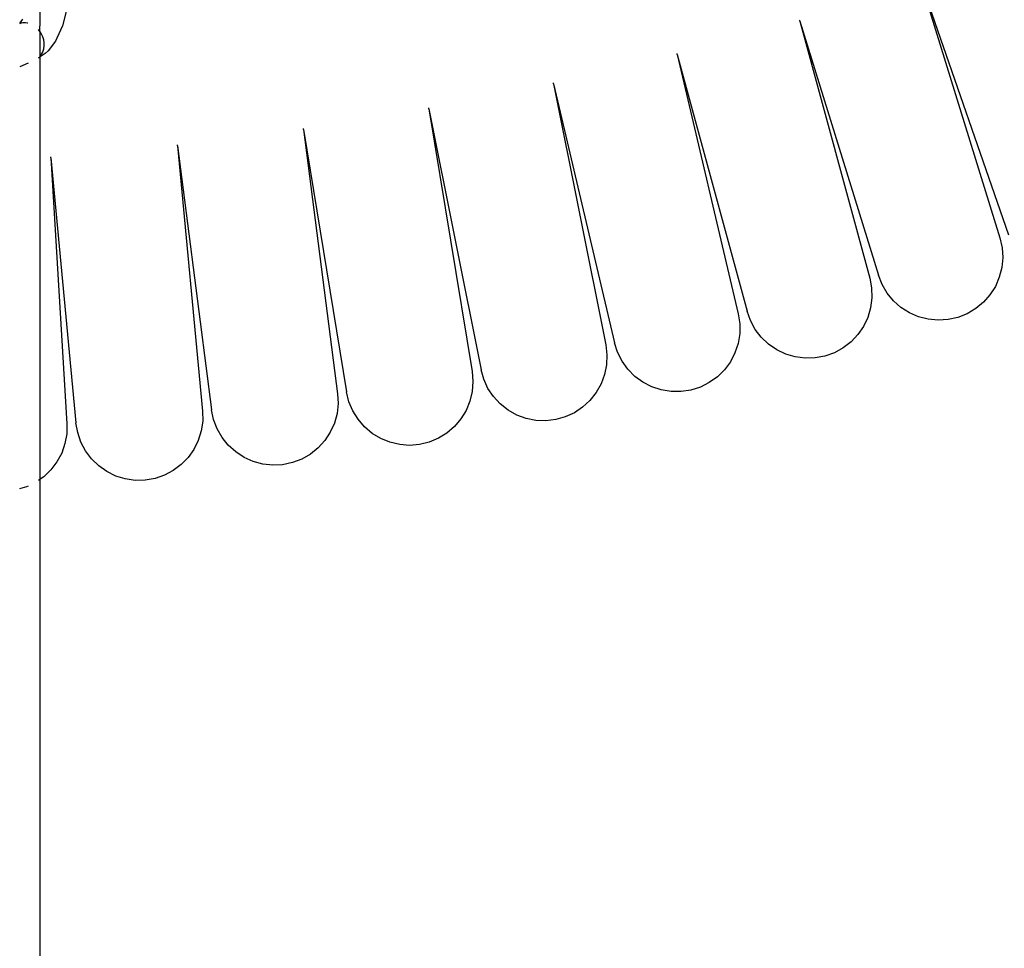
# Model space of a CAD drawing. Extents: x -4.74 to 3.44, y -3.64 to 4.12.
# Drawn here: x 0.05 to 0.17, y -2.43 to -2.31 of the extents above; entities that cross this region are included whole.
import ezdxf

# ---------------------------------------------------------------- set-up
doc = ezdxf.new("R2010")
doc.units = 0
doc.layers.get('0').update_dxf_attribs({"linetype": 'CONTINUOUS'})

msp = doc.modelspace()

# ---------------------------------------------------------------- linework, layer by layer
for p, q in [((0.15919, -2.30595), (0.16909, -2.338)), ((0.15919, -2.30595), (0.17017, -2.33761)), ((0.04828, -2.3106), (0.04826, -2.30919)), ((0.04603, -2.31045), (0.0457, -2.31089)), ((0.05155, -2.30946), (0.05107, -2.31129)), ((0.0457, -2.31097), (0.04588, -2.31081)), ((0.04588, -2.31081), (0.0457, -2.31089)), ((0.0457, -2.31089), (0.0457, -2.31094)), ((0.04574, -2.311), (0.0457, -2.31102)), ((0.04607, -2.31092), (0.04574, -2.311)), ((0.04641, -2.31091), (0.04607, -2.31092)), ((0.04666, -2.31094), (0.04641, -2.31091)), ((0.04673, -2.31095), (0.04666, -2.31094)), ((0.04824, -2.31199), (0.04828, -2.3106)), ((0.05107, -2.31129), (0.05037, -2.31283)), ((0.14389, -2.31062), (0.14387, -2.31057)), ((0.14391, -2.31068), (0.14389, -2.31062)), ((0.14391, -2.31068), (0.15379, -2.3427)), ((0.14391, -2.31068), (0.1527, -2.34306)), ((0.04824, -2.31199), (0.04806, -2.31176)), ((0.04826, -2.31202), (0.04824, -2.31199)), ((0.04825, -2.31514), (0.04826, -2.31202)), ((0.04844, -2.31232), (0.04826, -2.31202)), ((0.0486, -2.31268), (0.04844, -2.31232)), ((0.04871, -2.31306), (0.0486, -2.31268)), ((0.05037, -2.31283), (0.05019, -2.3132)), ((0.04861, -2.31454), (0.04871, -2.31419)), ((0.04876, -2.31344), (0.04871, -2.31306)), ((0.04871, -2.31419), (0.04876, -2.31382)), ((0.04876, -2.31382), (0.04876, -2.31344)), ((0.05019, -2.3132), (0.04928, -2.31442)), ((0.04805, -2.31534), (0.04825, -2.31514)), ((0.04826, -2.3152), (0.04805, -2.31534)), ((0.04825, -2.31514), (0.04845, -2.31486)), ((0.04826, -2.3152), (0.04825, -2.31514)), ((0.04862, -2.31495), (0.04826, -2.3152)), ((0.04826, -2.36838), (0.04826, -2.3152)), ((0.04845, -2.31486), (0.04859, -2.31458)), ((0.04859, -2.31458), (0.04861, -2.31454)), ((0.0489, -2.31475), (0.04862, -2.31495)), ((0.04928, -2.31442), (0.0489, -2.31475)), ((0.12845, -2.31484), (0.12844, -2.31478)), ((0.12847, -2.3149), (0.12845, -2.31484)), ((0.12847, -2.3149), (0.13725, -2.34723)), ((0.12847, -2.3149), (0.13615, -2.34756)), ((0.04674, -2.316), (0.0457, -2.31645)), ((0.11288, -2.31852), (0.11287, -2.31846)), ((0.11289, -2.31858), (0.11288, -2.31852)), ((0.11289, -2.31858), (0.12057, -2.3512)), ((0.11289, -2.31858), (0.11946, -2.35148)), ((0.09719, -2.32166), (0.09718, -2.32161)), ((0.09721, -2.32172), (0.09719, -2.32166)), ((0.09721, -2.32172), (0.10264, -2.35483)), ((0.09721, -2.32172), (0.10376, -2.35459)), ((0.08141, -2.32427), (0.0814, -2.32421)), ((0.08142, -2.32433), (0.08141, -2.32427)), ((0.08142, -2.32433), (0.08684, -2.3574)), ((0.08142, -2.32433), (0.08571, -2.35761)), ((0.06554, -2.32634), (0.06554, -2.32628)), ((0.06555, -2.3264), (0.06554, -2.32634)), ((0.06555, -2.3264), (0.0687, -2.3598)), ((0.06555, -2.3264), (0.06984, -2.35963)), ((0.04961, -2.32786), (0.04961, -2.3278)), ((0.04962, -2.32792), (0.04961, -2.32786)), ((0.04962, -2.32792), (0.05277, -2.36128)), ((0.04962, -2.32792), (0.05163, -2.36141)), ((0.16909, -2.338), (0.16936, -2.33923)), ((0.16936, -2.33923), (0.16944, -2.34048)), ((0.16944, -2.34048), (0.16932, -2.34173)), ((0.15425, -2.34387), (0.15379, -2.3427)), ((0.16932, -2.34173), (0.16901, -2.34295)), ((0.1527, -2.34306), (0.15293, -2.3443)), ((0.15489, -2.34495), (0.15425, -2.34387)), ((0.16901, -2.34295), (0.16851, -2.3441)), ((0.15293, -2.3443), (0.15297, -2.34555)), ((0.15569, -2.34592), (0.15489, -2.34495)), ((0.16783, -2.34516), (0.167, -2.3461)), ((0.16851, -2.3441), (0.16783, -2.34516)), ((0.15297, -2.34555), (0.1528, -2.3468)), ((0.15663, -2.34675), (0.15569, -2.34592)), ((0.167, -2.3461), (0.16604, -2.3469)), ((0.13615, -2.34756), (0.13634, -2.3488)), ((0.13767, -2.34841), (0.13725, -2.34723)), ((0.1528, -2.3468), (0.15245, -2.348)), ((0.15769, -2.34742), (0.15663, -2.34675)), ((0.15884, -2.34792), (0.15769, -2.34742)), ((0.16496, -2.34754), (0.16379, -2.348)), ((0.16604, -2.3469), (0.16496, -2.34754)), ((0.13634, -2.3488), (0.13633, -2.35005)), ((0.13828, -2.34952), (0.13767, -2.34841)), ((0.15245, -2.348), (0.15191, -2.34913)), ((0.16006, -2.34823), (0.15884, -2.34792)), ((0.16131, -2.34835), (0.16006, -2.34823)), ((0.16256, -2.34827), (0.16131, -2.34835)), ((0.16379, -2.348), (0.16256, -2.34827)), ((0.13633, -2.35005), (0.13613, -2.35129)), ((0.13904, -2.35051), (0.13828, -2.34952)), ((0.15191, -2.34913), (0.1512, -2.35017)), ((0.12095, -2.35239), (0.12057, -2.3512)), ((0.13613, -2.35129), (0.13573, -2.35248)), ((0.13995, -2.35137), (0.13904, -2.35051)), ((0.14099, -2.35208), (0.13995, -2.35137)), ((0.15034, -2.35108), (0.14935, -2.35185)), ((0.1512, -2.35017), (0.15034, -2.35108)), ((0.11946, -2.35148), (0.1196, -2.35273)), ((0.12151, -2.35351), (0.12095, -2.35239)), ((0.13573, -2.35248), (0.13515, -2.3536)), ((0.14212, -2.35262), (0.14099, -2.35208)), ((0.14333, -2.35298), (0.14212, -2.35262)), ((0.14824, -2.35245), (0.14706, -2.35287)), ((0.14935, -2.35185), (0.14824, -2.35245)), ((0.1196, -2.35273), (0.11955, -2.35398)), ((0.12224, -2.35453), (0.12151, -2.35351)), ((0.13515, -2.3536), (0.13441, -2.35461)), ((0.14457, -2.35314), (0.14333, -2.35298)), ((0.14583, -2.3531), (0.14457, -2.35314)), ((0.14706, -2.35287), (0.14583, -2.3531)), ((0.10264, -2.35483), (0.10274, -2.35608)), ((0.1041, -2.35579), (0.10376, -2.35459)), ((0.11955, -2.35398), (0.1193, -2.35521)), ((0.12313, -2.35543), (0.12224, -2.35453)), ((0.13441, -2.35461), (0.13352, -2.35549)), ((0.10274, -2.35608), (0.10265, -2.35734)), ((0.10462, -2.35694), (0.1041, -2.35579)), ((0.1193, -2.35521), (0.11887, -2.35639)), ((0.12414, -2.35617), (0.12313, -2.35543)), ((0.12525, -2.35675), (0.12414, -2.35617)), ((0.1325, -2.35622), (0.13138, -2.35679)), ((0.13352, -2.35549), (0.1325, -2.35622)), ((0.08714, -2.35862), (0.08684, -2.3574)), ((0.10265, -2.35734), (0.10236, -2.35856)), ((0.10532, -2.35798), (0.10462, -2.35694)), ((0.11825, -2.35748), (0.11748, -2.35847)), ((0.11887, -2.35639), (0.11825, -2.35748)), ((0.12644, -2.35714), (0.12525, -2.35675)), ((0.12768, -2.35735), (0.12644, -2.35714)), ((0.12894, -2.35735), (0.12768, -2.35735)), ((0.13018, -2.35717), (0.12894, -2.35735)), ((0.13138, -2.35679), (0.13018, -2.35717)), ((0.08571, -2.35761), (0.08577, -2.35886)), ((0.08763, -2.35978), (0.08714, -2.35862)), ((0.10236, -2.35856), (0.10188, -2.35972)), ((0.10617, -2.3589), (0.10532, -2.35798)), ((0.11748, -2.35847), (0.11655, -2.35932)), ((0.0687, -2.3598), (0.06872, -2.36106)), ((0.0701, -2.36086), (0.06984, -2.35963)), ((0.08577, -2.35886), (0.08564, -2.36011)), ((0.08829, -2.36084), (0.08763, -2.35978)), ((0.10188, -2.35972), (0.10123, -2.36079)), ((0.10716, -2.35968), (0.10617, -2.3589)), ((0.10825, -2.3603), (0.10716, -2.35968)), ((0.11551, -2.36002), (0.11437, -2.36054)), ((0.11655, -2.35932), (0.11551, -2.36002)), ((0.05299, -2.36252), (0.05277, -2.36128)), ((0.06872, -2.36106), (0.06854, -2.3623)), ((0.07054, -2.36204), (0.0701, -2.36086)), ((0.08564, -2.36011), (0.08531, -2.36132)), ((0.08911, -2.3618), (0.08829, -2.36084)), ((0.10123, -2.36079), (0.10042, -2.36175)), ((0.10943, -2.36073), (0.10825, -2.3603)), ((0.11066, -2.36098), (0.10943, -2.36073)), ((0.11191, -2.36103), (0.11066, -2.36098)), ((0.11316, -2.36088), (0.11191, -2.36103)), ((0.11437, -2.36054), (0.11316, -2.36088)), ((0.05163, -2.36141), (0.05161, -2.36267)), ((0.05339, -2.36371), (0.05299, -2.36252)), ((0.06854, -2.3623), (0.06817, -2.3635)), ((0.07117, -2.36312), (0.07054, -2.36204)), ((0.08479, -2.36247), (0.0841, -2.36352)), ((0.08531, -2.36132), (0.08479, -2.36247)), ((0.09006, -2.36261), (0.08911, -2.3618)), ((0.10042, -2.36175), (0.09947, -2.36257)), ((0.05161, -2.36267), (0.05138, -2.3639)), ((0.05398, -2.36482), (0.05339, -2.36371)), ((0.06817, -2.3635), (0.06762, -2.36463)), ((0.07195, -2.3641), (0.07117, -2.36312)), ((0.0841, -2.36352), (0.08326, -2.36445)), ((0.09114, -2.36326), (0.09006, -2.36261)), ((0.0923, -2.36373), (0.09114, -2.36326)), ((0.09352, -2.36402), (0.0923, -2.36373)), ((0.09724, -2.36371), (0.09602, -2.36401)), ((0.0984, -2.36323), (0.09724, -2.36371)), ((0.09947, -2.36257), (0.0984, -2.36323)), ((0.05138, -2.3639), (0.05097, -2.36509)), ((0.05473, -2.36582), (0.05398, -2.36482)), ((0.06762, -2.36463), (0.06689, -2.36565)), ((0.07288, -2.36495), (0.07195, -2.3641)), ((0.07393, -2.36564), (0.07288, -2.36495)), ((0.08326, -2.36445), (0.08228, -2.36523)), ((0.09477, -2.36412), (0.09352, -2.36402)), ((0.09602, -2.36401), (0.09477, -2.36412)), ((0.05038, -2.3662), (0.04962, -2.3672)), ((0.05097, -2.36509), (0.05038, -2.3662)), ((0.05563, -2.3667), (0.05473, -2.36582)), ((0.06689, -2.36565), (0.06602, -2.36655)), ((0.07508, -2.36615), (0.07393, -2.36564)), ((0.07629, -2.36648), (0.07508, -2.36615)), ((0.08119, -2.36585), (0.08002, -2.3663)), ((0.08228, -2.36523), (0.08119, -2.36585)), ((0.04962, -2.3672), (0.04872, -2.36807)), ((0.05666, -2.36742), (0.05563, -2.3667)), ((0.05778, -2.36798), (0.05666, -2.36742)), ((0.06501, -2.3673), (0.0639, -2.36789)), ((0.06602, -2.36655), (0.06501, -2.3673)), ((0.07754, -2.36662), (0.07629, -2.36648)), ((0.07879, -2.36656), (0.07754, -2.36662)), ((0.08002, -2.3663), (0.07879, -2.36656)), ((0.04826, -2.36838), (0.04805, -2.36853)), ((0.04872, -2.36807), (0.04826, -2.36838)), ((0.04826, -2.99644), (0.04826, -2.36838)), ((0.05898, -2.36835), (0.05778, -2.36798)), ((0.06022, -2.36853), (0.05898, -2.36835)), ((0.06148, -2.36851), (0.06022, -2.36853)), ((0.06272, -2.36829), (0.06148, -2.36851)), ((0.0639, -2.36789), (0.06272, -2.36829)), ((0.04656, -2.36933), (0.04568, -2.3696)), ((0.04676, -2.36924), (0.04656, -2.36933))]:
    msp.add_line(p, q)

doc.saveas('drawing.dxf')
